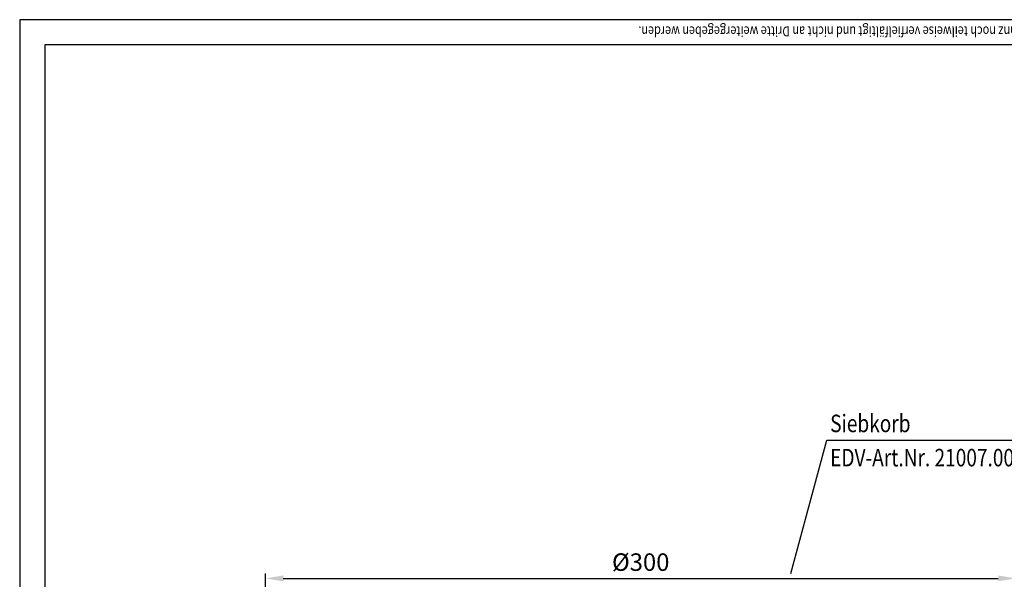
# Model space of a CAD drawing. Extents: x 0 to 594, y 0 to 840.
import ezdxf

# ---------------------------------------------------------------- set-up
doc = ezdxf.new("R2010")
doc.units = 0
doc.header["$LTSCALE"] = 20
doc.header["$MEASUREMENT"] = 0
doc.linetypes.add('AUSGEZOGEN', pattern=[0])
doc.layers.get('DEFPOINTS').update_dxf_attribs({"linetype": 'AUSGEZOGEN'})
for name, color, linetype in [('BEM', 7, 'Continuous'), ('HILF', 2, 'Continuous'), ('STEMPEL', 3, 'Continuous'), ('TEXT', 7, 'Continuous')]:
    doc.layers.add(name, color=color, linetype=linetype)
doc.styles.add('GREEKS', font='SIMPLEX.shx', dxfattribs={"width": 0.8})
doc.styles.get("Standard").update_dxf_attribs({"font": 'simplex.shx', "width": 0.8})
doc.dimstyles.get("Standard").update_dxf_attribs({"dimtxt": 0.18, "dimasz": 0.18, "dimexe": 0.18, "dimexo": 0.0625, "dimgap": 0.09, "dimtad": 0, "dimtih": 1, "dimtoh": 1, "dimdec": 4, "dimzin": 0, "dimdsep": 46, "dimtxsty": 'Standard', "dimcen": 0.09, "dimadec": 0, "dimazin": 0, "dimtfac": 1, "dimtdec": 4, "dimtofl": 0, "dimtmove": 0, "dimatfit": 3, "dimfxl": 0, "dimtolj": 1, "dimtzin": 0, "dimarcsym": 0})

# ---------------------------------------------------------------- blocks, each defined once
blk = doc.blocks.new('*D4')
at = {"layer": 'BEM', "color": 0, "lineweight": -2}
for p, q in [((98.37659541775818, 474.9626043638469), (98.3765954177582, 618.6566914796688)), ((398.375460061686, 474.949526157546), (398.375460061686, 618.6566914796688)), ((105.3765954177582, 616.6566914796688), (391.375460061686, 616.6566914796688))]:
    blk.add_line(p, q, dxfattribs=at)
at = {"layer": 'BEM', "color": 0}
for points in [[(105.3765954177582, 617.8233581463354), (105.3765954177582, 615.4900248130022), (98.3765954177582, 616.6566914796688)], [(391.375460061686, 617.8233581463354), (391.375460061686, 615.4900248130022), (398.375460061686, 616.6566914796688)]]:
    blk.add_solid(points, dxfattribs=at)
at = {"layer": 'DEFPOINTS', "color": 0}
for p in [(398.375460061686, 616.6566914796688), (98.37659541775818, 472.9626043638469), (398.375460061686, 472.949526157546)]:
    blk.add_point(p, dxfattribs=at)
at = {"layer": 'BEM', "color": 1, "insert": (248.3760277397221, 623.1566914796688), "char_height": 7, "attachment_point": 5}
blk.add_mtext('\\A1;%%c300', dxfattribs=at)

msp = doc.modelspace()

# ---------------------------------------------------------------- linework, layer by layer
at = {"layer": 'HILF'}
for p, q in [((594, 840), (0, 840)), ((0, 840), (0, 0))]:
    msp.add_line(p, q, dxfattribs=at)
at = {"layer": 'STEMPEL'}
for p, q in [((10, 830), (10, 39.99999999999994)), ((584, 830), (10, 830))]:
    msp.add_line(p, q, dxfattribs=at)
at = {"layer": 'TEXT', "color": 2}
for p, q in [((308.4102904106762, 618.6000535079634), (322.7956423469246, 671.9422053173373)), ((322.7956423469246, 671.9422053173373), (431.0992470714365, 671.9422053173373))]:
    msp.add_line(p, q, dxfattribs=at)

# ---------------------------------------------------------------- texts
at = {"layer": 'BEM', "style": 'GREEKS', "width": 0.8}
msp.add_text('Diese Zeichnung ist urheberrechtlich geschützt und bleibt unser Eigentum. Sie darf weder ganz noch teilweise verfielfältigt und nicht an Dritte weitergegeben werden.', height=4, rotation=180, dxfattribs=at).set_placement((583.8320989200114, 837.3022923857166))
at = {"layer": 'TEXT', "color": 1, "style": 'GREEKS', "width": 0.8}
for s, p in [('Siebkorb', (324.1470114951009, 675.1048669479688)), ('EDV-Art.Nr. 21007.000X', (324.1470114951009, 661.4285264302333))]:
    msp.add_text(s, height=7, dxfattribs=at).set_placement(p)

# ---------------------------------------------------------------- dimensions: what is measured, and where the dimension line sits
at = {"layer": 'BEM'}
dim = msp.add_linear_dim(base=(398.375460061686, 616.6566914796688), p1=(98.37659541775818, 472.9626043638469), p2=(398.375460061686, 472.949526157546), text='%%c<>', dimstyle='Standard', override={"dimscale": 2, "dimtxt": 3.5, "dimasz": 3.5, "dimexe": 1, "dimexo": 1, "dimgap": 1.5, "dimtad": 1, "dimtih": 0, "dimtoh": 0, "dimdec": 2, "dimzin": 8, "dimcen": 1.5, "dimclrt": 1, "dimadec": 2, "dimazin": 2, "dimtfac": 0.5142857142857143, "dimtdec": 2, "dimtofl": 1, "dimtzin": 8}, dxfattribs=at)
dim.commit()
dim.dimension.update_dxf_attribs({"geometry": '*D4', "text_midpoint": (248.3760277397221, 623.1566914796688)})

doc.saveas('drawing.dxf')
